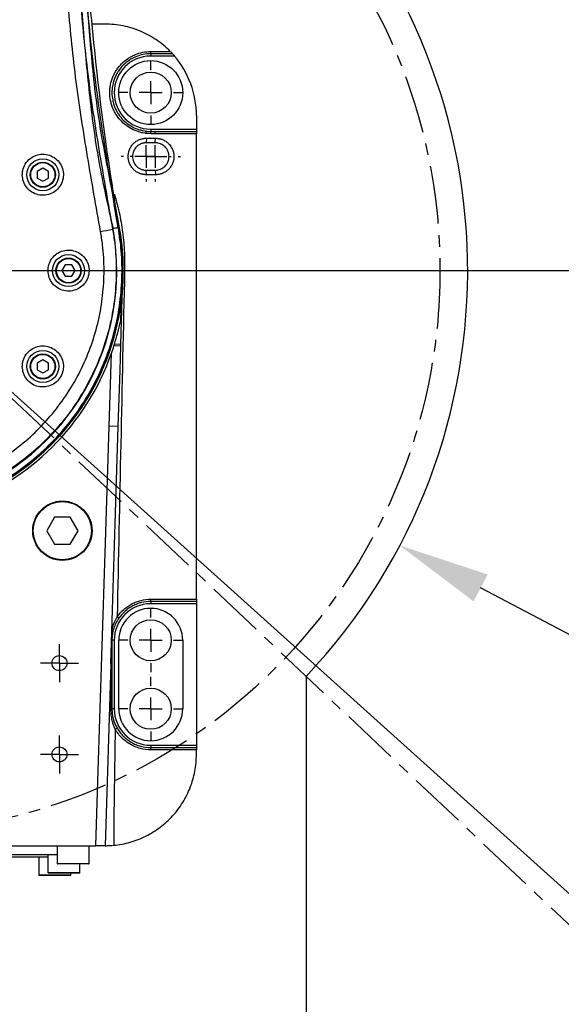
# Model space of a CAD drawing. Units: inches. Extents: x 351 to 4178, y 96 to 1498.
# Drawn here: x 1375 to 1494, y 781 to 997 of the extents above; entities that cross this region are included whole.
import ezdxf

# ---------------------------------------------------------------- set-up
doc = ezdxf.new("R2010")
doc.units = ezdxf.units.IN
doc.header["$MEASUREMENT"] = 0
doc.linetypes.add('CENTERX2', pattern=[20.32, 12.7, -2.54, 2.54, -2.54])
for name, color, linetype in [('C1角度', 7, 'Continuous'), ('C4倒角', 7, 'Continuous'), ('C5直径', 7, 'Continuous'), ('C9半径', 7, 'Continuous'), ('P配合尺寸', 1, 'Continuous')]:
    doc.layers.add(name, color=color, linetype=linetype)
doc.styles.add('SLDTEXTSTYLE2', font='TIMES.TTF', dxfattribs={"width": 0.933})
doc.dimstyles.new('SLDDIMSTYLE5', dxfattribs={"dimtxt": 8.805664, "dimasz": 5.870443, "dimexe": 0, "dimexo": 0.0625, "dimgap": 2.201416, "dimtad": 0, "dimtih": 1, "dimtoh": 1, "dimlfac": 2, "dimrnd": 1e-09, "dimzin": 12, "dimdsep": 46, "dimtxsty": 'SLDTEXTSTYLE2', "dimsah": 1, "dimcen": 0, "dimadec": 0, "dimazin": 3, "dimtfac": 1, "dimtdec": 3, "dimtofl": 0, "dimtmove": 0, "dimatfit": 3, "dimfxl": 1, "dimfrac": 2, "dimtolj": 1, "dimtzin": 12, "dimarcsym": 0})
doc.dimstyles.new('SLDDIMSTYLE7', dxfattribs={"dimtxt": 8.805664, "dimasz": 5.870443, "dimexe": 0, "dimexo": 0.0625, "dimgap": 2.201416, "dimtad": 0, "dimtih": 1, "dimtoh": 1, "dimdec": 4, "dimlfac": 2, "dimzin": 12, "dimdsep": 46, "dimtxsty": 'SLDTEXTSTYLE2', "dimsah": 1, "dimcen": 0.09, "dimazin": 3, "dimtfac": 1, "dimtdec": 3, "dimtofl": 0, "dimtmove": 0, "dimatfit": 3, "dimfxl": 1, "dimfrac": 2, "dimtolj": 1, "dimtzin": 12, "dimarcsym": 0})
doc.dimstyles.new('直线标注', dxfattribs={"dimtxt": 2.4, "dimasz": 3, "dimexe": 1.25, "dimexo": 0.625, "dimtad": 1, "dimlfac": 2.5, "dimdsep": 46, "dimtxsty": 'Standard', "dimcen": 2.5, "dimadec": 0, "dimazin": 0, "dimtm": 1e-09, "dimtfac": 1, "dimtmove": 0, "dimatfit": 3, "dimfxl": 1, "dimarcsym": 0})

# ---------------------------------------------------------------- blocks, each defined once
blk = doc.blocks.new('SW_CENTERMARKSYMBOL_38')
at = {"layer": 'P配合尺寸', "color": 0}
for p, q in [((0, 1.25), (0, 2.075)), ((0, 0), (0, 1.25)), ((-1.25, 0), (-2.075, 0)), ((0, 0), (-1.25, 0)), ((0, 0), (0, -1.25)), ((0, 0), (1.25, 0)), ((1.25, 0), (2.075, 0)), ((0, -1.25), (0, -2.075))]:
    blk.add_line(p, q, dxfattribs=at)
blk = doc.blocks.new('SW_CENTERMARKSYMBOL_39')
at = {"layer": 'P配合尺寸', "color": 0}
for p, q in [((0, 1.25), (0, 2.075)), ((0, 0), (0, 1.25)), ((-1.25, 0), (-2.075, 0)), ((0, 0), (-1.25, 0)), ((0, 0), (0, -1.25)), ((0, 0), (1.25, 0)), ((1.25, 0), (2.075, 0)), ((0, -1.25), (0, -2.075))]:
    blk.add_line(p, q, dxfattribs=at)
blk = doc.blocks.new('SW_CENTERMARKSYMBOL_40')
at = {"layer": 'P配合尺寸', "color": 0}
for p, q in [((0, 2.5), (0, 3.5)), ((0, 0), (0, 1.25)), ((-2.5, 0), (-3.5, 0)), ((0, 0), (-1.25, 0)), ((0, 0), (0, -1.25)), ((0, 0), (1.25, 0)), ((2.5, 0), (3.5, 0)), ((0, -2.5), (0, -3.5))]:
    blk.add_line(p, q, dxfattribs=at)
blk = doc.blocks.new('SW_CENTERMARKSYMBOL_41')
at = {"layer": 'P配合尺寸', "color": 0}
for p, q in [((0, 2.5), (0, 3.5)), ((0, 0), (0, 1.25)), ((-2.5, 0), (-3.5, 0)), ((0, 0), (-1.25, 0)), ((0, 0), (0, -1.25)), ((0, 0), (1.25, 0)), ((2.5, 0), (3.5, 0)), ((0, -2.5), (0, -3.5))]:
    blk.add_line(p, q, dxfattribs=at)
blk = doc.blocks.new('SW_CENTERMARKSYMBOL_44')
at = {"layer": 'P配合尺寸', "color": 0}
for p, q in [((0, 2.5), (0, 3.5)), ((0, 0), (0, 1.25)), ((-2.5, 0), (-3.5, 0)), ((0, 0), (-1.25, 0)), ((0, 0), (0, -1.25)), ((0, 0), (1.25, 0)), ((2.5, 0), (3.5, 0)), ((0, -2.5), (0, -3.5))]:
    blk.add_line(p, q, dxfattribs=at)
blk = doc.blocks.new('SW_CENTERMARKSYMBOL_45')
at = {"layer": 'P配合尺寸', "color": 0}
for p, q in [((0, 2.5), (0, 2.75)), ((0, 0), (0, 1.25)), ((-2.5, 0), (-2.75, 0)), ((0, 0), (-1.25, 0)), ((0, 0), (0, -1.25)), ((0, 0), (1.25, 0)), ((2.5, 0), (2.75, 0)), ((0, -2.5), (0, -2.75))]:
    blk.add_line(p, q, dxfattribs=at)
blk = doc.blocks.new('SW_CENTERMARKSYMBOL_46')
at = {"layer": 'P配合尺寸', "color": 0}
for p, q in [((0, 2.5), (0, 2.75)), ((0, 0), (0, 1.25)), ((-2.5, 0), (-2.75, 0)), ((0, 0), (-1.25, 0)), ((0, 0), (0, -1.25)), ((0, 0), (1.25, 0)), ((2.5, 0), (2.75, 0)), ((0, -2.5), (0, -2.75))]:
    blk.add_line(p, q, dxfattribs=at)
blk = doc.blocks.new('*D51')
at = {"color": 0, "lineweight": -2}
for p, q in [((1250.15, 852.36), (1250.15, 558.04)), ((1438.17, 852.36), (1438.17, 558.04)), ((1270.15, 559.29), (1418.17, 559.29))]:
    blk.add_line(p, q, dxfattribs=at)
at = {"color": 0}
for points in [[(1270.15, 562.63), (1270.15, 555.96), (1250.15, 559.29)], [(1418.17, 555.96), (1418.17, 562.63), (1438.17, 559.29)]]:
    blk.add_solid(points, dxfattribs=at)
at = {"layer": 'Defpoints', "color": 0}
for p in [(1250.15, 852.99), (1438.17, 852.99), (1438.17, 559.29)]:
    blk.add_point(p, dxfattribs=at)
at = {"color": 0, "insert": (1344.36, 569.92), "char_height": 2.4, "attachment_point": 5}
blk.add_mtext('\\H8.333333x;188.1', dxfattribs=at)
blk = doc.blocks.new('*D53')
at = {"color": 0, "lineweight": -2}
for p, q in [((1344.78, 941.89), (1819.71, 941.89)), ((1818.46, 636.36), (1818.46, 921.89)), ((1512.01, 616.36), (1819.71, 616.36))]:
    blk.add_line(p, q, dxfattribs=at)
at = {"color": 0}
for points in [[(1821.79, 921.89), (1815.12, 921.89), (1818.46, 941.89)], [(1815.12, 636.36), (1821.79, 636.36), (1818.46, 616.36)]]:
    blk.add_solid(points, dxfattribs=at)
at = {"layer": 'Defpoints', "color": 0}
for p in [(1344.16, 941.89), (1818.46, 941.89), (1511.39, 616.36)]:
    blk.add_point(p, dxfattribs=at)
at = {"color": 0, "insert": (1807.83, 779.08), "char_height": 2.4, "attachment_point": 5, "rotation": 90}
blk.add_mtext('\\H8.333333x;325.5', dxfattribs=at)
blk = doc.blocks.new('*D54')
at = {"color": 0, "lineweight": -2}
for p, q in [((1344.78, 941.89), (1863.05, 941.89)), ((1861.8, 921.89), (1861.8, 632.31)), ((1509.25, 612.31), (1863.05, 612.31))]:
    blk.add_line(p, q, dxfattribs=at)
at = {"color": 0}
for points in [[(1865.14, 921.89), (1858.47, 921.89), (1861.8, 941.89)], [(1858.47, 632.31), (1865.14, 632.31), (1861.8, 612.31)]]:
    blk.add_solid(points, dxfattribs=at)
at = {"layer": 'Defpoints', "color": 0}
for p in [(1344.16, 941.89), (1508.63, 612.31), (1861.8, 612.31)]:
    blk.add_point(p, dxfattribs=at)
at = {"color": 0, "insert": (1851.18, 777.19), "char_height": 2.4, "attachment_point": 5, "rotation": 90}
blk.add_mtext('\\H8.333333x;329.5', dxfattribs=at)
blk = doc.blocks.new('*D55')
at = {"color": 0, "lineweight": -2}
for p, q in [((1564.54, 826.01), (1476.38, 872.36)), ((1584.54, 826.01), (1564.54, 826.01))]:
    blk.add_line(p, q, dxfattribs=at)
at = {"color": 0}
blk.add_solid([(1477.93, 875.31), (1474.83, 869.41), (1458.68, 881.67)], dxfattribs=at)
at = {"layer": 'Defpoints', "color": 0}
for p in [(1344.16, 941.89), (1458.68, 881.67)]:
    blk.add_point(p, dxfattribs=at)
at = {"color": 0, "insert": (1625.88, 826.01), "char_height": 8.8057, "attachment_point": 5, "style": 'SLDTEXTSTYLE2'}
blk.add_mtext('\\A1;\\fSimSun|b0|i0|c134|p18;\\H2.271265x;R129.4', dxfattribs=at)
blk = doc.blocks.new('*D57')
at = {"color": 0, "lineweight": -2}
for p, q in [((1736.3, 1236.01), (1680.16, 1193.89)), ((1756.3, 1236.01), (1736.3, 1236.01))]:
    blk.add_line(p, q, dxfattribs=at)
at = {"color": 0}
blk.add_solid([(1678.16, 1196.56), (1682.16, 1191.23), (1664.16, 1181.89)], dxfattribs=at)
at = {"layer": 'Defpoints', "color": 0}
for p in [(1664.16, 1181.89), (1344.16, 941.89)]:
    blk.add_point(p, dxfattribs=at)
at = {"color": 0, "insert": (1784.1, 1236.01), "char_height": 8.8057, "attachment_point": 5, "style": 'SLDTEXTSTYLE2'}
blk.add_mtext('\\A1;\\fSimSun|b0|i0|c134|p18;\\H2.271265x;R400', dxfattribs=at)
blk = doc.blocks.new('*D58')
at = {"color": 0, "lineweight": -2}
for p, q in [((1781.13, 1167.24), (1757.44, 1155.02)), ((1801.13, 1167.24), (1781.13, 1167.24))]:
    blk.add_line(p, q, dxfattribs=at)
at = {"color": 0}
blk.add_solid([(1755.91, 1157.98), (1758.97, 1152.06), (1739.66, 1145.85)], dxfattribs=at)
at = {"layer": 'Defpoints', "color": 0}
for p in [(1739.66, 1145.85), (1344.16, 941.89)]:
    blk.add_point(p, dxfattribs=at)
at = {"color": 0, "insert": (1828.77, 1167.24), "char_height": 8.8057, "attachment_point": 5, "style": 'SLDTEXTSTYLE2'}
blk.add_mtext('\\A1;\\fSimSun|b0|i0|c134|p18;\\H2.271265x;R445', dxfattribs=at)
blk = doc.blocks.new('*D59')
at = {"color": 0, "lineweight": -2}
for p, q in [((1564.05, 1093.57), (1545.84, 1081)), ((1584.05, 1093.57), (1564.05, 1093.57))]:
    blk.add_line(p, q, dxfattribs=at)
at = {"color": 0}
blk.add_solid([(1543.94, 1083.74), (1547.73, 1078.26), (1529.37, 1069.64)], dxfattribs=at)
at = {"layer": 'Defpoints', "color": 0}
for p in [(1529.37, 1069.64), (1344.16, 941.89)]:
    blk.add_point(p, dxfattribs=at)
at = {"color": 0, "insert": (1611.69, 1093.57), "char_height": 8.8057, "attachment_point": 5, "style": 'SLDTEXTSTYLE2'}
blk.add_mtext('\\A1;\\fSimSun|b0|i0|c134|p18;\\H2.271265x;R225', dxfattribs=at)
blk = doc.blocks.new('*D60')
at = {"color": 0, "lineweight": -2}
for start, end in [(25.7954, 86.8317), (321.1683, 21.5736)]:
    blk.add_arc((1344.16, 941.89), 361.73, start, end, dxfattribs=at)
at = {"color": 0}
for points in [[(1364.24, 1306.4), (1364.06, 1299.73), (1344.16, 1303.62)], [(1623.4, 717.24), (1628.48, 712.92), (1612.97, 699.85)]]:
    blk.add_solid(points, dxfattribs=at)
at = {"layer": 'Defpoints', "color": 0}
for p in [(1344.16, 1341.89), (1595.43, 1202.09), (1344.16, 941.89), (1511.37, 791.34), (1641.42, 674.24)]:
    blk.add_point(p, dxfattribs=at)
at = {"color": 0, "insert": (1675.46, 1087.1), "char_height": 8.8057, "attachment_point": 5, "style": 'SLDTEXTSTYLE2'}
blk.add_mtext('\\fSimSun|b0|i0|c134|p18;\\H2.271265x;\\A1;132%%d', dxfattribs=at)
blk = doc.blocks.new('*D62')
at = {"color": 0, "lineweight": -2}
for start, end in [(21.1209, 80.3554), (314.6446, 8.928)]:
    blk.add_arc((1344.16, 1166.89), 118.95, start, end, dxfattribs=at)
at = {"color": 0}
for points in [[(1364.37, 1287.49), (1363.81, 1280.84), (1344.16, 1285.85)], [(1425.61, 1084.82), (1429.88, 1079.7), (1412.39, 1069.45)]]:
    blk.add_solid(points, dxfattribs=at)
at = {"layer": 'Defpoints', "color": 0}
for p in [(1344.16, 1341.89), (1433.02, 1245.97), (1344.16, 1166.89), (1444.53, 1023.54), (1344.16, 941.89)]:
    blk.add_point(p, dxfattribs=at)
at = {"color": 0, "insert": (1459.09, 1197.55), "char_height": 8.8057, "attachment_point": 5, "style": 'SLDTEXTSTYLE2'}
blk.add_mtext('\\fSimSun|b0|i0|c134|p18;\\H2.271265x;\\A1;145%%d', dxfattribs=at)

msp = doc.modelspace()

# ---------------------------------------------------------------- linework, layer by layer
at = {"color": 7, "linetype": 'Continuous', "lineweight": 25}
for p, q in [((1394.15911, 995.891147), (1391.412804, 995.891147)), ((1409.357794, 988.891147), (1404.146021, 988.891147)), ((1408.915464, 989.391147), (1404.15911, 989.391147)), ((1404.190376, 989.891147), (1408.441966, 989.891147)), ((1414.15911, 975.891147), (1414.15911, 972.891147)), ((1403.220632, 970.891147), (1403.15911, 969.891147)), ((1403.220632, 970.891147), (1405.222718, 970.891147)), ((1404.146021, 972.891147), (1414.15911, 972.891147)), ((1404.15911, 972.391147), (1414.15911, 972.391147)), ((1414.15911, 971.891147), (1404.190376, 971.891147)), ((1405.15911, 969.891147), (1405.222718, 970.891147)), ((1414.15911, 972.891147), (1414.15911, 972.391147)), ((1414.15911, 869.891147), (1414.15911, 971.891147)), ((1405.15911, 969.891147), (1403.15911, 969.891147)), ((1380.532177, 964.326147), (1379.28943, 963.608647)), ((1381.774923, 963.608647), (1380.532177, 964.326147)), ((1379.28943, 963.608647), (1379.28943, 962.173647)), ((1379.28943, 962.173647), (1380.532177, 961.456147)), ((1380.532177, 961.456147), (1381.774923, 962.173647)), ((1381.774923, 962.173647), (1381.774923, 963.608647)), ((1403.220632, 962.891147), (1403.15911, 963.891147)), ((1403.15911, 963.891147), (1405.15911, 963.891147)), ((1405.222718, 962.891147), (1403.220632, 962.891147)), ((1405.15911, 963.891147), (1405.222718, 962.891147)), ((1397.0595, 951.275765), (1397.167083, 951.316427)), ((1397.303749, 951.261981), (1397.180582, 951.240263)), ((1296.160102, 815.891147), (1392.158117, 815.891147))]:
    msp.add_line(p, q, dxfattribs=at)
at = {"linetype": 'Continuous', "lineweight": 25}
for p, q in [((1395.924023, 951.018698), (1395.805544, 950.997807)), ((1385.44161, 943.133894), (1384.72411, 941.891147)), ((1386.87661, 943.133894), (1385.44161, 943.133894)), ((1387.59411, 941.891147), (1386.87661, 943.133894)), ((1384.72411, 941.891147), (1385.44161, 940.648401)), ((1385.44161, 940.648401), (1386.87661, 940.648401)), ((1386.87661, 940.648401), (1387.59411, 941.891147)), ((1398.429856, 941.809386), (1397.971505, 941.819781)), ((1397.675549, 936.033277), (1397.509326, 930.75542)), ((1396.211974, 925.743413), (1396.213749, 925.749135)), ((1397.617766, 925.699137), (1396.211974, 925.743413)), ((1397.617948, 925.704909), (1396.213749, 925.749135)), ((1397.606935, 925.342719), (1397.61816, 925.699125)), ((1397.61816, 925.699125), (1397.617766, 925.699137)), ((1397.618342, 925.704897), (1397.617948, 925.704909)), ((1395.053316, 907.796848), (1395.556228, 923.764199)), ((1397.606935, 925.342719), (1396.101068, 925.390147)), ((1380.532177, 922.326147), (1379.28943, 921.608647)), ((1379.28943, 921.608647), (1379.28943, 920.173647)), ((1381.774923, 921.608647), (1380.532177, 922.326147)), ((1381.774923, 920.173647), (1381.774923, 921.608647)), ((1379.28943, 920.173647), (1380.532177, 919.456147)), ((1380.532177, 919.456147), (1381.774923, 920.173647)), ((1397.052325, 907.733885), (1395.053316, 907.796848)), ((1383.093317, 887.873528), (1381.378317, 884.903061)), ((1386.523317, 887.873528), (1383.093317, 887.873528)), ((1388.238317, 884.903061), (1386.523317, 887.873528)), ((1381.378317, 884.903061), (1383.093317, 881.932594)), ((1386.523317, 881.932594), (1388.238317, 884.903061)), ((1383.093317, 881.932594), (1386.523317, 881.932594))]:
    msp.add_line(p, q, dxfattribs=at)
at = {"color": 0, "linetype": 'Continuous', "lineweight": 25}
for p, q in [((1395.415076, 855.760311), (1397.052253, 907.733887)), ((1414.15911, 869.391147), (1404.15911, 869.391147)), ((1404.190376, 869.891147), (1414.15911, 869.891147)), ((1414.15911, 869.391147), (1414.15911, 868.891147)), ((1414.15911, 868.891147), (1404.146021, 868.891147)), ((1414.15911, 868.891147), (1414.15911, 837.891147)), ((1396.146021, 860.891147), (1395.65911, 860.891147)), ((1396.146021, 860.891147), (1396.146021, 845.891147)), ((1397.15911, 845.891147), (1397.15911, 860.891147)), ((1411.15911, 860.891147), (1411.15911, 845.891147)), ((1395.415067, 855.759672), (1394.15911, 815.891147)), ((1396.146021, 845.891147), (1395.65911, 845.891147)), ((1404.146021, 837.891147), (1414.15911, 837.891147)), ((1404.15911, 837.391147), (1414.15911, 837.391147)), ((1414.15911, 837.891147), (1414.15911, 837.391147)), ((1414.15911, 836.891147), (1404.190376, 836.891147)), ((1414.15911, 835.891147), (1414.15911, 836.891147)), ((1383.65911, 815.891147), (1383.65911, 811.991147)), ((1390.65911, 811.991147), (1390.65911, 815.891147)), ((1383.65911, 813.891147), (1353.15911, 813.891147)), ((1381.65911, 813.391147), (1358.65911, 813.391147)), ((1379.65911, 813.391147), (1379.65911, 809.491147)), ((1381.65911, 813.891147), (1381.65911, 809.991147)), ((1383.65911, 811.991147), (1390.65911, 811.991147)), ((1390.55911, 811.891147), (1383.75911, 811.891147)), ((1388.65911, 809.991147), (1388.65911, 811.891147)), ((1379.65911, 809.491147), (1386.65911, 809.491147)), ((1379.894484, 809.391147), (1379.75911, 809.391147)), ((1386.55911, 809.391147), (1379.894484, 809.391147)), ((1381.65911, 809.991147), (1388.65911, 809.991147)), ((1381.894484, 809.891147), (1381.75911, 809.891147)), ((1388.55911, 809.891147), (1381.894484, 809.891147)), ((1386.65911, 809.491147), (1386.65911, 809.891147))]:
    msp.add_line(p, q, dxfattribs=at)
at = {"linetype": 'Continuous', "lineweight": 25, "flags": 128}
for points in [[(1397.618339, 925.704897), (1397.937697, 935.844879), (1398.035531, 938.951541)], [(1397.05232, 907.733885), (1397.440556, 920.060069), (1397.606921, 925.34272)]]:
    msp.add_lwpolyline(points, dxfattribs=at)
at = {"color": 0, "linetype": 'Continuous', "lineweight": 25, "flags": 128}
msp.add_lwpolyline([(1392.158117, 815.891147), (1392.604506, 830.059554), (1393.606845, 861.876316), (1394.609079, 893.693082), (1395.053316, 907.796848)], dxfattribs=at)
at = {"color": 7, "linetype": 'Continuous', "lineweight": 25}
for centre, radius in [((1404.15911, 980.891147), 7), ((1404.15911, 980.891147), 4.5), ((1380.532177, 962.891147), 3.5), ((1380.532177, 962.891147), 2.75), ((1380.532177, 962.891147), 2.65)]:
    msp.add_circle(centre, radius, dxfattribs=at)
at = {"linetype": 'Continuous', "lineweight": 25}
for centre, radius in [((1386.15911, 941.891147), 3.5), ((1386.15911, 941.891147), 2.75), ((1386.15911, 941.891147), 2.65), ((1380.532177, 920.891147), 3.5), ((1380.532177, 920.891147), 2.75), ((1380.532177, 920.891147), 2.65), ((1384.808317, 884.903061), 6.5), ((1384.808317, 884.903061), 6.4)]:
    msp.add_circle(centre, radius, dxfattribs=at)
at = {"color": 0, "linetype": 'Continuous', "lineweight": 25}
for centre, radius in [((1404.15911, 860.891147), 4.5), ((1384.15911, 855.891147), 1.65), ((1404.15911, 845.891147), 4.5), ((1384.15911, 835.891147), 1.65)]:
    msp.add_circle(centre, radius, dxfattribs=at)
at = {"color": 7, "linetype": 'Continuous', "lineweight": 25}
for centre, radius, start, end in [((1404.146021, 980.891147), 8, 90, 270), ((1408.931031, 989.016062), 4.78664, 175.50564102, 181.49538653), ((1402.167968, 989.766636), 2.026237, 349.32059866, 3.52301498), ((1394.15911, 975.891147), 20, 0, 40.54160187), ((1408.931031, 972.766233), 4.78664, 178.50461347, 184.49435898), ((1402.167968, 972.015659), 2.026237, 356.47698502, 10.67940134), ((1344.15911, 941.891147), 53.964481, 289.25970675, 10), ((1344.15911, 941.891147), 54, 342.01405848, 10.00199176), ((1396.996262, 951.563376), 0.371988, 281.88107901, 299.70262615)]:
    msp.add_arc(centre, radius, start, end, dxfattribs=at)
at = {"linetype": 'Continuous', "lineweight": 25}
for centre, radius, start, end in [((1344.27564, 941.86129), 52.453919, 289.64468693, 10.05422083), ((1387.63412, 985.327428), 35.288738, 279.0392429, 283.38887264), ((1344.15911, 941.891147), 54.5, 289.05188445, 340.57306171), ((1344.15911, 941.891147), 54, 332.98594152, 342.01405848), ((1344.15911, 941.891147), 54, 297.01405848, 332.98594152)]:
    msp.add_arc(centre, radius, start, end, dxfattribs=at)
at = {"color": 0, "linetype": 'Continuous', "lineweight": 25}
for centre, radius, start, end in [((1408.931031, 869.016062), 4.78664, 175.50564102, 181.49538653), ((1402.167968, 869.766636), 2.026237, 349.32059866, 3.52301498), ((1404.146021, 860.891147), 8, 90, 180), ((1404.15911, 860.891147), 7, 0, 180), ((1394.768679, 862.938237), 3.737664, 49.37493953, 56.70445583), ((1395.587039, 861.498102), 0.611218, 269.75590391, 276.77165172), ((1395.474079, 849.529651), 3.643206, 269.42570737, 272.91118957), ((1404.146021, 845.891147), 8, 180, 270), ((1404.15911, 845.891147), 7, 180, 0), ((1394.310016, 845.279603), 4.357835, 298.14638942, 304.41524455), ((1408.931031, 837.766233), 4.78664, 178.50461347, 184.49435898), ((1402.167968, 837.015659), 2.026237, 356.47698502, 10.67940134), ((1383.75911, 811.991147), 0.1, 180, 270), ((1390.55911, 811.991147), 0.1, 270, 0), ((1379.75911, 809.491147), 0.1, 180, 270), ((1381.75911, 809.991147), 0.1, 180, 270), ((1386.55911, 809.491147), 0.1, 270, 0), ((1388.55911, 809.991147), 0.1, 270, 360)]:
    msp.add_arc(centre, radius, start, end, dxfattribs=at)
at = {"color": 7, "linetype": 'Continuous', "lineweight": 25}
for points, knots in [([(1397.303749, 951.261981), (1397.303745, 951.262001), (1395.788823, 959.853523), (1393.203565, 977.124448), (1390.478387, 1003.179449), (1388.708462, 1029.321229), (1387.940724, 1049.775338), (1387.365575, 1073.502794), (1387.073676, 1097.894793), (1386.994552, 1120.688413), (1387.185328, 1131.474768), (1387.210065, 1132.873413)], [0, 0, 0, 0, 0.0000003294, 0.1436934565, 0.2875030002, 0.4313847366, 0.5751763789, 0.6246021185, 0.8223117887, 0.9769595183, 1, 1, 1, 1]), ([(1393.178366, 950.476942), (1392.209881, 955.929359), (1390.272954, 966.833948), (1387.704886, 983.24813), (1385.731928, 1002.594548), (1384.585193, 1024.836831), (1383.593603, 1051.046028), (1382.971958, 1078.400816), (1382.853266, 1097.393745), (1382.793915, 1106.891147)], [0, 0, 0, 0, 0.1058296613, 0.2116545476, 0.3173855996, 0.4772381512, 0.637101881, 0.8185330115, 1, 1, 1, 1]), ([(1385.535901, 1106.891147), (1385.594781, 1097.410527), (1385.71255, 1078.447562), (1386.327067, 1051.216504), (1387.3032, 1025.207688), (1388.427174, 1003.138932), (1390.367773, 983.856679), (1392.915751, 967.398688), (1394.839836, 956.46456), (1395.805541, 950.997827), (1395.805544, 950.997807)], [0, 0, 0, 0, 0.1817621483, 0.3635573849, 0.5221652151, 0.6807625261, 0.787111265, 0.8935531654, 0.9999996166, 1, 1, 1, 1]), ([(1385.673834, 1106.891147), (1385.747093, 1095.972548), (1385.895351, 1073.876328), (1386.603763, 1046.830678), (1387.449407, 1025.725624), (1388.224778, 1010.789301), (1389.234682, 995.792122), (1390.601474, 980.7737), (1392.555314, 965.77154), (1394.800888, 955.937331), (1395.924023, 951.018698)], [0, 0, 0, 0, 0.2093131759, 0.4235918934, 0.5186065277, 0.6142201373, 0.7103049909, 0.8067254953, 0.9033327311, 1, 1, 1, 1]), ([(1397.0595, 951.275765), (1397.059496, 951.275785), (1395.874181, 958.038339), (1393.635358, 971.588447), (1390.887066, 992.005259), (1388.898713, 1016.140058), (1387.832167, 1043.944043), (1387.02494, 1075.398709), (1386.888963, 1096.384648), (1386.820886, 1106.891269)], [0, 0, 0, 0, 0.0000003842, 0.1318864133, 0.2637899364, 0.3955994982, 0.5968842813, 0.7981799014, 1, 1, 1, 1]), ([(1386.951123, 1106.891471), (1387.047904, 1093.924435), (1387.241501, 1067.985507), (1388.21027, 1036.534568), (1389.370305, 1012.933722), (1390.418694, 997.180307), (1391.5455, 983.514686), (1393.242233, 971.608757), (1395.251932, 961.472565), (1396.528698, 954.701814), (1397.167083, 951.316427)], [0, 0, 0, 0, 0.2490811814, 0.4982556564, 0.6043480341, 0.7029475381, 0.8015368408, 0.8676463903, 0.9338229706, 1, 1, 1, 1]), ([(1408.441966, 989.891147), (1407.517101, 990.834699), (1406.505833, 991.681206), (1404.856838, 992.802696), (1404.284138, 993.151587), (1403.119602, 993.783843), (1401.929855, 994.355048), (1400.690511, 994.806184), (1399.426041, 995.196516), (1398.778405, 995.361809), (1396.817873, 995.758437), (1395.495985, 995.891147), (1394.15911, 995.891147)], [0, 0, 0, 0, 0.25, 0.25, 0.375, 0.375, 0.5, 0.625, 0.625, 0.75, 0.75, 1, 1, 1, 1]), ([(1404.190376, 971.891147), (1403.596368, 971.891147), (1403.012202, 971.949318), (1402.150125, 972.120318), (1401.865145, 972.191378), (1401.300056, 972.362267), (1401.019125, 972.462595), (1400.201762, 972.800723), (1399.684764, 973.076668), (1398.706132, 973.728754), (1398.242485, 974.108508), (1397.411195, 974.93839), (1397.038109, 975.391273), (1396.54386, 976.128874), (1396.39027, 976.38464), (1396.111928, 976.904477), (1395.860467, 977.435355), (1395.661944, 977.987979), (1395.490248, 978.551621), (1395.417536, 978.840454), (1395.243508, 979.712776), (1395.1861, 980.297342), (1395.185482, 981.178591), (1395.199628, 981.473079), (1395.257486, 982.063578), (1395.301196, 982.357954), (1395.473658, 983.224591), (1395.643829, 983.786079), (1395.982246, 984.603798), (1396.109851, 984.873687), (1396.388945, 985.39543), (1396.540406, 985.647719), (1397.029651, 986.379469), (1397.401956, 986.834059), (1398.242323, 987.674241), (1398.69809, 988.047239), (1399.429239, 988.535821), (1399.681128, 988.686972), (1400.201581, 988.965372), (1400.471318, 989.092974), (1401.289019, 989.431564), (1401.849733, 989.601593), (1403.001899, 989.831715), (1403.596366, 989.891147), (1404.190376, 989.891147)], [0, 0, 0, 0, 0.0625, 0.0625, 0.09375, 0.09375, 0.125, 0.125, 0.1875, 0.1875, 0.25, 0.25, 0.3125, 0.3125, 0.34375, 0.34375, 0.375, 0.40625, 0.40625, 0.4375, 0.4375, 0.5, 0.5, 0.53125, 0.53125, 0.5625, 0.5625, 0.625, 0.625, 0.65625, 0.65625, 0.6875, 0.6875, 0.75, 0.75, 0.8125, 0.8125, 0.84375, 0.84375, 0.875, 0.875, 0.9375, 0.9375, 1, 1, 1, 1]), ([(1404.15911, 989.391147), (1403.598319, 989.391147), (1403.037093, 989.335002), (1401.949372, 989.117608), (1401.420029, 988.956986), (1400.648085, 988.637132), (1400.393446, 988.516592), (1399.902137, 988.253608), (1399.664358, 988.110829), (1398.974176, 987.649316), (1398.543951, 987.296983), (1397.750746, 986.50342), (1397.399349, 986.074069), (1396.937596, 985.382973), (1396.794648, 985.144705), (1396.531248, 984.651967), (1396.410823, 984.397091), (1396.09145, 983.624869), (1395.93086, 983.094633), (1395.768112, 982.276252), (1395.726865, 981.998271), (1395.672266, 981.440665), (1395.658917, 981.16258), (1395.6595, 980.330416), (1395.713674, 979.778408), (1395.8779, 978.954666), (1395.946517, 978.681914), (1396.108548, 978.149643), (1396.295897, 977.62777), (1396.533212, 977.126418), (1396.7959, 976.635486), (1396.940854, 976.393939), (1397.407334, 975.697313), (1397.75947, 975.26957), (1398.544115, 974.485731), (1398.981766, 974.127027), (1399.905573, 973.511064), (1400.393621, 973.250398), (1401.165236, 972.930983), (1401.430449, 972.836206), (1401.963928, 972.674771), (1402.232967, 972.607641), (1403.046826, 972.446101), (1403.59832, 972.391147), (1404.15911, 972.391147)], [0, 0, 0, 0, 0.0625, 0.0625, 0.125, 0.125, 0.15625, 0.15625, 0.1875, 0.1875, 0.25, 0.25, 0.3125, 0.3125, 0.34375, 0.34375, 0.375, 0.375, 0.4375, 0.4375, 0.46875, 0.46875, 0.5, 0.5, 0.5625, 0.5625, 0.59375, 0.59375, 0.625, 0.65625, 0.65625, 0.6875, 0.6875, 0.75, 0.75, 0.8125, 0.8125, 0.875, 0.875, 0.90625, 0.90625, 0.9375, 0.9375, 1, 1, 1, 1]), ([(1408.441966, 989.891147), (1408.497904, 989.834079), (1408.552064, 989.778141), (1408.656788, 989.668776), (1408.70745, 989.615218), (1408.797611, 989.519009), (1408.837951, 989.47546), (1408.897292, 989.411054), (1408.915464, 989.391147), (1408.915464, 989.391147)], [0, 0, 0, 0, 0.25, 0.25, 0.5, 0.5, 0.75, 0.75, 1, 1, 1, 1]), ([(1408.915464, 989.391147), (1408.915464, 989.391147), (1408.932651, 989.372402), (1408.988912, 989.310488), (1409.027083, 989.268274), (1409.155976, 989.124084), (1409.256958, 989.009037), (1409.357794, 988.891147)], [0, 0, 0, 0, 0.25, 0.25, 0.5, 0.5, 1, 1, 1, 1]), ([(1403.220632, 962.891147), (1403.155183, 962.892067), (1403.024429, 962.893904), (1402.82882, 962.908812), (1402.634107, 962.932635), (1402.440866, 962.966106), (1402.249361, 963.008958), (1401.996464, 963.078706), (1401.687417, 963.189022), (1401.33194, 963.356836), (1400.994688, 963.558444), (1400.678379, 963.792412), (1400.418809, 964.027191), (1400.150254, 964.313256), (1399.909969, 964.625504), (1399.684885, 965.000078), (1399.516399, 965.355427), (1399.38351, 965.725487), (1399.287498, 966.107254), (1399.229547, 966.496498), (1399.21004, 966.888984), (1399.229119, 967.282075), (1399.286817, 967.671489), (1399.382377, 968.052911), (1399.514834, 968.423247), (1399.683185, 968.779078), (1399.885591, 969.116433), (1400.119738, 969.431984), (1400.384032, 969.723498), (1400.675699, 969.987631), (1400.991366, 970.221595), (1401.328663, 970.423768), (1401.801838, 970.647644), (1402.24335, 970.781634), (1402.629471, 970.848979), (1402.825336, 970.873119), (1403.022595, 970.888334), (1403.154586, 970.890209), (1403.220632, 970.891147)], [0, 0, 0, 0, 0.015637408, 0.0312405965, 0.0468469385, 0.0624937845, 0.0780787965, 0.0937133661, 0.1251468838, 0.1563289248, 0.187458269, 0.2188287362, 0.2501210869, 0.2708648543, 0.3124367489, 0.3438410826, 0.3749820149, 0.4061054239, 0.4374867435, 0.468723811, 0.4998144077, 0.5310602094, 0.5624341102, 0.5935530153, 0.6246993428, 0.6561055522, 0.6873125416, 0.7184194776, 0.7497270386, 0.7810794174, 0.8122033332, 0.8433971623, 0.874829848, 0.937084879, 0.9527542733, 0.9684640539, 0.9842200014, 1, 1, 1, 1]), ([(1405.222718, 970.891147), (1405.288166, 970.890228), (1405.418922, 970.88839), (1405.61453, 970.873483), (1405.809241, 970.84966), (1406.002477, 970.81619), (1406.193969, 970.773342), (1406.446862, 970.703591), (1406.878348, 970.549636), (1407.343785, 970.301468), (1407.764776, 969.990026), (1408.024372, 969.755271), (1408.292918, 969.469247), (1408.533219, 969.157027), (1408.758333, 968.782463), (1408.926854, 968.427103), (1409.059777, 968.057017), (1409.155821, 967.675204), (1409.213795, 967.285897), (1409.233312, 966.89334), (1409.214229, 966.500181), (1409.156514, 966.110702), (1409.060925, 965.729223), (1408.928436, 965.35885), (1408.760051, 965.003003), (1408.557617, 964.66565), (1408.32345, 964.350114), (1408.059151, 964.058632), (1407.767494, 963.794537), (1407.451851, 963.560612), (1407.114585, 963.358474), (1406.641458, 963.134634), (1406.199988, 963.000658), (1405.813882, 962.933317), (1405.618021, 962.909176), (1405.420761, 962.893961), (1405.288765, 962.892086), (1405.222718, 962.891147)], [0, 0, 0, 0, 0.015637975, 0.0312421056, 0.0468497511, 0.0624982462, 0.0780841054, 0.0937197686, 0.1251555932, 0.1873974586, 0.2187694557, 0.2500648885, 0.270810158, 0.312383609, 0.3437907576, 0.374934402, 0.4060590762, 0.4374417031, 0.4686825046, 0.4997752832, 0.531022229, 0.5623993768, 0.5935212362, 0.6246699214, 0.6560784932, 0.6872882671, 0.7183980793, 0.749708634, 0.781062957, 0.8121893622, 0.8433860798, 0.8748210335, 0.9370803047, 0.9527510203, 0.968461784, 0.9842190639, 1, 1, 1, 1]), ([(1414.15911, 972.391147), (1414.15911, 972.391147), (1414.15911, 972.337187), (1414.15911, 972.152939), (1414.15911, 972.023386), (1414.15911, 971.891147)], [0, 0, 0, 0, 0.5, 0.5, 1, 1, 1, 1]), ([(1403.15911, 969.891147), (1403.102639, 969.890233), (1402.994462, 969.888481), (1402.839817, 969.875242), (1402.700166, 969.85686), (1402.512231, 969.823367), (1402.281391, 969.764878), (1401.905355, 969.629377), (1401.474399, 969.396707), (1400.868581, 968.895911), (1400.314209, 968.067815), (1400.081227, 966.889149), (1400.31567, 965.711306), (1400.87031, 964.884587), (1401.475743, 964.384717), (1401.906775, 964.152306), (1402.283669, 964.016586), (1402.56052, 963.947168), (1402.85568, 963.900448), (1403.051668, 963.894441), (1403.15911, 963.891147)], [0, 0, 0, 0, 0.0180714247, 0.034617883, 0.0496392874, 0.0631355607, 0.0956915595, 0.1256792368, 0.1908663058, 0.2510462029, 0.3757153098, 0.5002313608, 0.624695683, 0.7492087953, 0.8093147233, 0.874447213, 0.9045607431, 0.9373066081, 0.9656311876, 1, 1, 1, 1]), ([(1405.15911, 963.891147), (1405.208557, 963.891856), (1405.307451, 963.893273), (1405.504229, 963.908397), (1405.843984, 963.958743), (1406.315821, 964.102225), (1406.837073, 964.381078), (1407.444982, 964.879717), (1408.003327, 965.712105), (1408.159248, 966.501789), (1408.158971, 967.282819), (1408.002399, 968.072437), (1407.443043, 968.904861), (1406.835023, 969.402538), (1406.313072, 969.681208), (1405.841803, 969.824092), (1405.502068, 969.874109), (1405.306601, 969.889046), (1405.208273, 969.890447), (1405.15911, 969.891147)], [0, 0, 0, 0, 0.0158254056, 0.0316509949, 0.0631355476, 0.1256176441, 0.1883946605, 0.2510147333, 0.375594258, 0.5000003679, 0.5002263613, 0.6246922819, 0.7492223727, 0.8120291471, 0.8744905945, 0.9372873946, 0.9685302139, 0.9842651062, 1, 1, 1, 1]), ([(1376.032177, 962.891147), (1376.081746, 962.386113), (1376.180884, 961.376061), (1376.953475, 960.03147), (1378.091573, 959.007638), (1379.515037, 958.419321), (1381.053096, 958.334353), (1382.535488, 958.765003), (1383.791608, 959.664024), (1384.677359, 960.928234), (1385.09299, 962.411486), (1384.995013, 963.944897), (1384.397563, 965.357951), (1383.367356, 966.495362), (1382.016868, 967.230352), (1380.495314, 967.477582), (1378.975707, 967.205675), (1377.630064, 966.443921), (1376.622082, 965.280924), (1376.103247, 964.02594), (1376.051909, 963.206223), (1376.032177, 962.891147)], [0, 0, 0, 0, 0.0534962832, 0.1069906801, 0.1605403582, 0.2142205378, 0.2680495739, 0.3219857889, 0.3759265017, 0.429745667, 0.483363316, 0.5368032083, 0.590189427, 0.6436764492, 0.6973600151, 0.7512284184, 0.8051810587, 0.8590929932, 0.9128775305, 0.9665126327, 1, 1, 1, 1]), ([(1396.194697, 958.607961), (1396.524004, 957.467902), (1397.26072, 954.917396), (1397.972107, 950.808668), (1398.431554, 946.340314), (1398.430422, 943.319751), (1398.429856, 941.809386)], [0, 0, 0, 0, 0.209107558, 0.4678094206, 0.7338898713, 1, 1, 1, 1]), ([(1362.100466, 891.356514), (1363.330214, 891.789944), (1366.462383, 892.89389), (1371.198359, 895.377108), (1376.263268, 898.676129), (1380.904804, 902.563614), (1385.08973, 906.937777), (1388.761184, 911.751348), (1391.853336, 916.953729), (1394.348664, 922.464902), (1396.21696, 928.217158), (1397.416705, 934.14392), (1397.943984, 940.161576), (1397.849179, 945.881886), (1397.315853, 949.534892), (1397.072848, 951.199357)], [0, 0, 0, 0, 0.0518672776, 0.1321060423, 0.2120887748, 0.2921826553, 0.3725335767, 0.4526277741, 0.5326601643, 0.6129483032, 0.692982171, 0.7729307176, 0.8531319718, 0.9330806756, 1, 1, 1, 1]), ([(1397.180582, 951.240263), (1397.42859, 949.569795), (1397.972714, 945.90483), (1398.073103, 940.164026), (1397.547803, 934.125736), (1396.344437, 928.180774), (1394.468753, 922.413663), (1391.964591, 916.890615), (1388.863169, 911.678718), (1385.183513, 906.857201), (1380.991964, 902.475877), (1376.343501, 898.579576), (1371.270855, 895.270202), (1366.536328, 892.780979), (1363.408345, 891.674195), (1362.186159, 891.241745)], [0, 0, 0, 0, 0.0670437014, 0.147092131, 0.2273963366, 0.3074451012, 0.387501351, 0.4678129948, 0.5478693266, 0.6279256543, 0.7082372734, 0.7882936143, 0.8682877384, 0.9485365279, 1, 1, 1, 1]), ([(1397.059503, 951.275764), (1396.769852, 951.240552), (1396.157874, 951.166155), (1396.0047, 951.06957), (1395.924023, 951.018698)], [0, 0, 0, 0, 0.4733029227, 1, 1, 1, 1]), ([(1397.072848, 951.199357), (1397.068413, 951.224807), (1397.063975, 951.250278), (1397.059509, 951.275744), (1397.059506, 951.275763)], [0, 0, 0, 0, 0.9992264551, 1, 1, 1, 1]), ([(1397.167083, 951.316427), (1397.171588, 951.29106), (1397.176097, 951.265674), (1397.180579, 951.240283), (1397.180582, 951.240263)], [0, 0, 0, 0, 0.9992243432, 1, 1, 1, 1])]:
    msp.add_open_spline(points, degree=3, knots=knots, dxfattribs=at)
at = {"linetype": 'Continuous', "lineweight": 25}
for points, knots in [([(1395.805544, 950.997807), (1395.971475, 949.947326), (1396.442816, 946.963342), (1396.703094, 941.9718), (1396.388264, 936.092265), (1395.41405, 930.272978), (1393.776587, 924.596685), (1391.514693, 919.13104), (1388.661466, 913.95465), (1385.234739, 909.144733), (1381.298903, 904.749229), (1376.905831, 900.816945), (1372.090931, 897.432198), (1367.094651, 894.625282), (1363.586895, 893.26407), (1361.909873, 892.613288)], [0, 0, 0, 0, 0.0434676507, 0.1234737073, 0.2037372584, 0.2837438102, 0.3641467571, 0.4448098704, 0.5252151928, 0.6054777347, 0.6859959448, 0.766259286, 0.846250319, 0.9264938524, 1, 1, 1, 1]), ([(1362.082339, 895.876735), (1363.309042, 896.353451), (1366.269968, 897.504114), (1370.663868, 899.978933), (1375.236065, 903.163576), (1379.405162, 906.87153), (1383.141612, 911.014473), (1386.39477, 915.549137), (1389.103616, 920.429654), (1391.251235, 925.582662), (1392.806364, 930.9353), (1393.731267, 936.423132), (1394.030236, 941.966849), (1393.783274, 946.673497), (1393.335877, 949.48657), (1393.178366, 950.476942)], [0, 0, 0, 0, 0.0578981327, 0.139750284, 0.2213456753, 0.3030530568, 0.3850188354, 0.4667226901, 0.5484072582, 0.630355231, 0.712035132, 0.7932298843, 0.8746891234, 0.9558830051, 1, 1, 1, 1]), ([(1381.65911, 941.891147), (1381.70861, 941.386483), (1381.807609, 940.377178), (1382.579027, 939.03345), (1383.715568, 938.009613), (1385.138046, 937.420213), (1386.676513, 937.33383), (1388.16047, 937.763839), (1389.418189, 938.663407), (1390.304562, 939.928614), (1390.719919, 941.412081), (1390.621858, 942.944464), (1390.025428, 944.356086), (1388.997062, 945.492989), (1387.647966, 946.228908), (1386.126288, 946.477733), (1384.605168, 946.206796), (1383.257771, 945.444793), (1382.248898, 944.280913), (1381.730093, 943.025499), (1381.678807, 942.205929), (1381.65911, 941.891147)], [0, 0, 0, 0, 0.0534276597, 0.1068526668, 0.1603551961, 0.214037885, 0.2679208542, 0.3219423313, 0.3759629438, 0.4298187411, 0.4834103803, 0.5367726714, 0.5900662569, 0.6434890307, 0.6971658674, 0.751086605, 0.8051249086, 0.8591165001, 0.9129410057, 0.966562266, 1, 1, 1, 1]), ([(1396.213749, 925.749135), (1396.472943, 926.584984), (1396.710083, 927.420816), (1397.034045, 928.674586), (1397.136729, 929.092491), (1397.331505, 929.927447), (1397.423362, 930.343573), (1397.509326, 930.75542)], [0, 0, 0, 0, 0.5, 0.5, 0.75, 0.75, 1, 1, 1, 1]), ([(1376.032177, 920.891147), (1376.081746, 920.386113), (1376.180884, 919.376061), (1376.953475, 918.03147), (1378.091573, 917.007638), (1379.515037, 916.419321), (1381.053096, 916.334353), (1382.535488, 916.765003), (1383.791608, 917.664024), (1384.677359, 918.928234), (1385.09299, 920.411486), (1384.995013, 921.944897), (1384.397563, 923.357951), (1383.367356, 924.495362), (1382.016868, 925.230352), (1380.495314, 925.477582), (1378.975707, 925.205675), (1377.630064, 924.443921), (1376.622082, 923.280924), (1376.103247, 922.02594), (1376.051909, 921.206223), (1376.032177, 920.891147)], [0, 0, 0, 0, 0.0534962832, 0.1069906801, 0.1605403582, 0.2142205378, 0.2680495739, 0.3219857889, 0.3759265017, 0.429745667, 0.483363316, 0.5368032083, 0.590189427, 0.6436764492, 0.6973600151, 0.7512284184, 0.8051810587, 0.8590929932, 0.9128775305, 0.9665126327, 1, 1, 1, 1])]:
    msp.add_open_spline(points, degree=3, knots=knots, dxfattribs=at)
at = {"color": 0, "linetype": 'Continuous', "lineweight": 25}
for points, knots in [([(1398.429856, 941.809386), (1398.148179, 929.185172), (1397.870364, 916.56087), (1397.330084, 891.311937), (1397.06745, 878.687303), (1396.820499, 866.062364)], [0, 0, 0, 0, 0.5, 0.5, 1, 1, 1, 1]), ([(1396.820499, 866.062364), (1397.237904, 866.656619), (1397.717629, 867.188885), (1398.527284, 867.897671), (1398.814, 868.119933), (1399.41134, 868.52759), (1399.719568, 868.711671), (1400.354536, 869.04158), (1400.681278, 869.187405), (1401.353477, 869.440371), (1401.701165, 869.547952), (1402.752396, 869.804864), (1403.46527, 869.891147), (1404.190376, 869.891147)], [0, 0, 0, 0, 0.25, 0.25, 0.375, 0.375, 0.5, 0.5, 0.625, 0.625, 0.75, 0.75, 1, 1, 1, 1]), ([(1404.15911, 869.391147), (1403.474604, 869.391147), (1402.801648, 869.309648), (1401.809285, 869.066983), (1401.481069, 868.965367), (1400.846526, 868.726434), (1400.538092, 868.5887), (1399.93871, 868.277101), (1399.64776, 868.103239), (1399.083912, 867.718219), (1398.813279, 867.508305), (1398.049051, 866.838912), (1397.596259, 866.336247), (1397.202296, 865.775074)], [0, 0, 0, 0, 0.25, 0.25, 0.375, 0.375, 0.5, 0.5, 0.625, 0.625, 0.75, 0.75, 1, 1, 1, 1]), ([(1414.15911, 869.891147), (1414.15911, 869.758915), (1414.15911, 869.629654), (1414.15911, 869.445314), (1414.15911, 869.391147), (1414.15911, 869.391147)], [0, 0, 0, 0, 0.5, 0.5, 1, 1, 1, 1]), ([(1395.611224, 861.987183), (1395.641905, 862.384755), (1395.73448, 863.584367), (1396.225752, 864.940432), (1396.711071, 865.855939), (1396.820499, 866.062364)], [0, 0, 0, 0, 0.2774215004, 0.8370754881, 1, 1, 1, 1]), ([(1397.202296, 865.775074), (1396.949203, 865.414561), (1396.725694, 865.036093), (1396.344109, 864.261905), (1396.184532, 863.864585), (1395.924984, 863.043911), (1395.825618, 862.620242), (1395.693199, 861.76591), (1395.65911, 861.33231), (1395.65911, 860.891147)], [0, 0, 0, 0, 0.25, 0.25, 0.5, 0.5, 0.75, 0.75, 1, 1, 1, 1]), ([(1395.437562, 845.886629), (1395.443505, 847.55302), (1395.457761, 851.550814), (1395.472971, 855.548477), (1395.481841, 857.879804)], [0, 0, 0, 0, 0.41682780236, 1, 1, 1, 1]), ([(1396.365719, 841.437103), (1396.047865, 842.138523), (1395.818315, 842.861558), (1395.587136, 843.983094), (1395.52986, 844.361195), (1395.454494, 845.120201), (1395.436204, 845.502093), (1395.437562, 845.886629)], [0, 0, 0, 0, 0.5, 0.5, 0.75, 0.75, 1, 1, 1, 1]), ([(1395.65911, 845.891147), (1395.65911, 845.519943), (1395.683301, 845.153072), (1395.778177, 844.426887), (1395.849283, 844.066028), (1396.131141, 843.003443), (1396.405221, 842.33032), (1396.773005, 841.68455)], [0, 0, 0, 0, 0.25, 0.25, 0.5, 0.5, 1, 1, 1, 1]), ([(1396.365719, 841.437103), (1396.293603, 837.194649), (1396.224383, 832.952158), (1396.138146, 826.588189), (1396.111885, 824.466833), (1396.068016, 820.224009), (1396.051658, 818.102523), (1396.051019, 815.980831)], [0, 0, 0, 0, 0.5, 0.5, 0.75, 0.75, 1, 1, 1, 1]), ([(1404.190376, 836.891147), (1403.393571, 836.891147), (1402.614342, 836.995029), (1401.471125, 837.302263), (1401.091907, 837.431496), (1400.36188, 837.73553), (1400.009477, 837.910377), (1399.329463, 838.304941), (1399.001849, 838.524654), (1398.372284, 839.010518), (1398.074104, 839.27411), (1397.519346, 839.833201), (1397.261201, 840.129893), (1396.78357, 840.757739), (1396.563289, 841.090383), (1396.365719, 841.437103)], [0, 0, 0, 0, 0.25, 0.25, 0.375, 0.375, 0.5, 0.5, 0.625, 0.625, 0.75, 0.75, 0.875, 0.875, 1, 1, 1, 1]), ([(1396.773005, 841.68455), (1396.959476, 841.357137), (1397.167384, 841.043007), (1397.618193, 840.45009), (1397.861846, 840.169896), (1398.38547, 839.641881), (1398.666918, 839.392935), (1399.261179, 838.93405), (1399.570426, 838.726532), (1400.212328, 838.353864), (1400.544984, 838.188716), (1401.234119, 837.901543), (1401.592103, 837.779474), (1402.671308, 837.489272), (1403.406911, 837.391147), (1404.15911, 837.391147)], [0, 0, 0, 0, 0.125, 0.125, 0.25, 0.25, 0.375, 0.375, 0.5, 0.5, 0.625, 0.625, 0.75, 0.75, 1, 1, 1, 1]), ([(1414.15911, 837.391147), (1414.15911, 837.391147), (1414.15911, 837.337187), (1414.15911, 837.152939), (1414.15911, 837.023386), (1414.15911, 836.891147)], [0, 0, 0, 0, 0.5, 0.5, 1, 1, 1, 1]), ([(1396.051019, 815.980831), (1397.285776, 816.09816), (1398.490252, 816.3275), (1400.25347, 816.832487), (1400.833911, 817.027823), (1401.979957, 817.473429), (1402.54845, 817.725249), (1404.204623, 818.553003), (1405.244106, 819.199193), (1406.708808, 820.306549), (1407.181188, 820.698826), (1408.093415, 821.530916), (1408.533004, 821.971034), (1409.775429, 823.335507), (1410.512468, 824.312127), (1411.482196, 825.876799), (1411.782665, 826.415091), (1412.336416, 827.526288), (1412.585311, 828.090387), (1413.250846, 829.807343), (1413.587001, 830.984655), (1413.928396, 832.800114), (1414.015027, 833.415839), (1414.130241, 834.65078), (1414.15911, 835.270056), (1414.15911, 835.891147)], [0, 0, 0, 0, 0.125, 0.125, 0.1875, 0.1875, 0.25, 0.25, 0.375, 0.375, 0.4375, 0.4375, 0.5, 0.5, 0.625, 0.625, 0.6875, 0.6875, 0.75, 0.75, 0.875, 0.875, 0.9375, 0.9375, 1, 1, 1, 1]), ([(1394.15911, 815.891147), (1394.15911, 815.891147), (1394.146146, 815.891147), (1394.095356, 815.891147), (1394.056912, 815.891147), (1393.956548, 815.891147), (1393.895132, 815.891147), (1393.75004, 815.891147), (1393.665593, 815.891147), (1393.388901, 815.891147), (1393.16588, 815.891147), (1392.684798, 815.891147), (1392.422288, 815.891147), (1392.158117, 815.891147)], [0, 0, 0, 0, 0.125, 0.125, 0.25, 0.25, 0.375, 0.375, 0.5, 0.5, 0.75, 0.75, 1, 1, 1, 1]), ([(1394.15911, 815.891147), (1394.15911, 815.891147), (1394.171212, 815.891137), (1394.218619, 815.891222), (1394.254412, 815.891319), (1394.348367, 815.891988), (1394.405885, 815.892555), (1394.541614, 815.89469), (1394.620802, 815.896288), (1394.794492, 815.901054), (1394.889229, 815.904215), (1395.094545, 815.912771), (1395.205347, 815.918204), (1395.547729, 815.938102), (1395.797301, 815.956723), (1396.051019, 815.980831)], [0, 0, 0, 0, 0.125, 0.125, 0.25, 0.25, 0.375, 0.375, 0.5, 0.5, 0.625, 0.625, 0.75, 0.75, 1, 1, 1, 1])]:
    msp.add_open_spline(points, degree=3, knots=knots, dxfattribs=at)
at = {"linetype": 'Continuous', "lineweight": 25}
for points in [[(1396.101068, 925.390147), (1396.138454, 925.507833), (1396.175424, 925.625594), (1396.211974, 925.743413)], [(1395.556228, 923.764199), (1395.746616, 924.304024), (1395.928189, 924.84596), (1396.101068, 925.390147)]]:
    msp.add_open_spline(points, degree=3, dxfattribs=at)
at = {"color": 0, "linetype": 'Continuous', "lineweight": 25}
msp.add_open_spline([(1395.65911, 860.891147), (1395.65911, 855.891343), (1395.65911, 850.89131), (1395.65911, 845.891147)], degree=3, dxfattribs=at)
at = {"layer": 'C1角度', "color": 7, "linetype": 'CENTERX2'}
msp.add_circle((1344.15911, 941.891147), 225, dxfattribs=at)
at = {"layer": 'C4倒角'}
msp.add_line((1438.170619, 852.988883), (1438.170619, 714.62181), dxfattribs=at)
msp.add_arc((1344.15911, 941.891147), 129.390017, 316.6, 223.4, dxfattribs=at)
at = {"layer": 'C5直径', "color": 0}
msp.add_line((1344.15911, 941.891147), (1511.366695, 791.336761), dxfattribs=at)
at = {"layer": 'C5直径', "color": 0, "linetype": 'CENTERX2'}
msp.add_line((1344.15911, 941.891147), (1507.638411, 787.296457), dxfattribs=at)
at = {"layer": 'C5直径', "color": 7, "linetype": 'CENTERX2'}
msp.add_circle((1344.15911, 941.891147), 123.30731, dxfattribs=at)
at = {"layer": 'C5直径'}
msp.add_arc((1344.15911, 941.891147), 445, 318, 222, dxfattribs=at)
at = {"layer": 'C9半径', "color": 7}
msp.add_arc((1344.15911, 941.891147), 400, 318, 222, dxfattribs=at)

# ---------------------------------------------------------------- block references
at = {"layer": 'P配合尺寸', "color": 7, "xscale": 2, "yscale": 2, "zscale": 2}
for name, p in [('SW_CENTERMARKSYMBOL_44', (1404.15911, 980.891147)), ('SW_CENTERMARKSYMBOL_46', (1403.15911, 966.891147)), ('SW_CENTERMARKSYMBOL_45', (1405.15911, 966.891147))]:
    msp.add_blockref(name, p, dxfattribs=at)
at = {"layer": 'P配合尺寸', "color": 0, "xscale": 2, "yscale": 2, "zscale": 2}
for name, p in [('SW_CENTERMARKSYMBOL_41', (1404.15911, 860.891147)), ('SW_CENTERMARKSYMBOL_39', (1384.15911, 855.891147)), ('SW_CENTERMARKSYMBOL_40', (1404.15911, 845.891147)), ('SW_CENTERMARKSYMBOL_38', (1384.15911, 835.891147))]:
    msp.add_blockref(name, p, dxfattribs=at)

# ---------------------------------------------------------------- dimensions: what is measured, and where the dimension line sits
for base, line2, picture, middle in [((1595.434438, 1202.094367), ((1511.366695, 791.336761), (1641.41704, 674.238905)), '*D60', (1675.459805, 1087.097398)), ((1433.02082, 1245.971355), ((1344.15911, 1166.891147), (1444.534986, 1023.53954)), '*D62', (1459.093495, 1197.553336))]:
    dim = msp.add_angular_dim_2l(base=base, line1=((1344.15911, 941.891147), (1344.15911, 1341.891147)), line2=line2, text='\\fSimSun|b0|i0|c134|p18;\\H2.271265x;<>', dimstyle='SLDDIMSTYLE7', override={"dimasz": 20, "dimtxsty": 'SLDTEXTSTYLE2'})
    dim.commit()
    dim.dimension.update_dxf_attribs({"geometry": picture, "text_midpoint": middle, "dimtype": 162})
for mpoint, text, picture, middle in [((1664.156484, 1181.894648), '\\fSimSun|b0|i0|c134|p18;\\H2.271265x;R400', '*D57', (1736.302786, 1236.005608)), ((1739.664662, 1145.852806), '\\fSimSun|b0|i0|c134|p18;\\H2.271265x;R445', '*D58', (1781.133475, 1167.238215)), ((1529.372817, 1069.644357), '\\fSimSun|b0|i0|c134|p18;\\H2.271265x;R225', '*D59', (1564.053453, 1093.565711)), ((1458.680885, 881.670391), '\\fSimSun|b0|i0|c134|p18;\\H2.271265x;R129.4', '*D55', (1564.538352, 826.005723))]:
    dim = msp.add_radius_dim(center=(1344.15911, 941.891147), mpoint=mpoint, text=text, dimstyle='SLDDIMSTYLE5', override={"dimasz": 20, "dimtxsty": 'SLDTEXTSTYLE2'})
    dim.commit()
    dim.dimension.update_dxf_attribs({"geometry": picture, "text_midpoint": middle, "dimtype": 164})
for base, p1, p2, text, picture, middle in [((1818.45828, 941.891147), (1511.389561, 616.358574), (1344.15911, 941.891147), '\\H8.333333x;325.5', '*D53', (1818.45828, 779.080551)), ((1861.801921, 612.308522), (1344.15911, 941.891147), (1508.62864, 612.308522), '\\H8.333333x;329.5', '*D54', (1861.801921, 777.18888))]:
    dim = msp.add_linear_dim(base=base, p1=p1, p2=p2, angle=90, text=text, dimstyle='直线标注', override={"dimasz": 20, "dimtxsty": 'Standard'})
    dim.commit()
    dim.dimension.update_dxf_attribs({"geometry": picture, "text_midpoint": middle, "dimtype": 160})
dim = msp.add_linear_dim(base=(1438.170619, 559.294044), p1=(1250.147601, 852.988883), p2=(1438.170619, 852.988883), text='\\H8.333333x;188.1', dimstyle='直线标注', override={"dimasz": 20, "dimtxsty": 'Standard'})
dim.commit()
dim.dimension.update_dxf_attribs({"geometry": '*D51', "text_midpoint": (1344.362787, 559.294044), "dimtype": 160})

doc.saveas('drawing.dxf')
